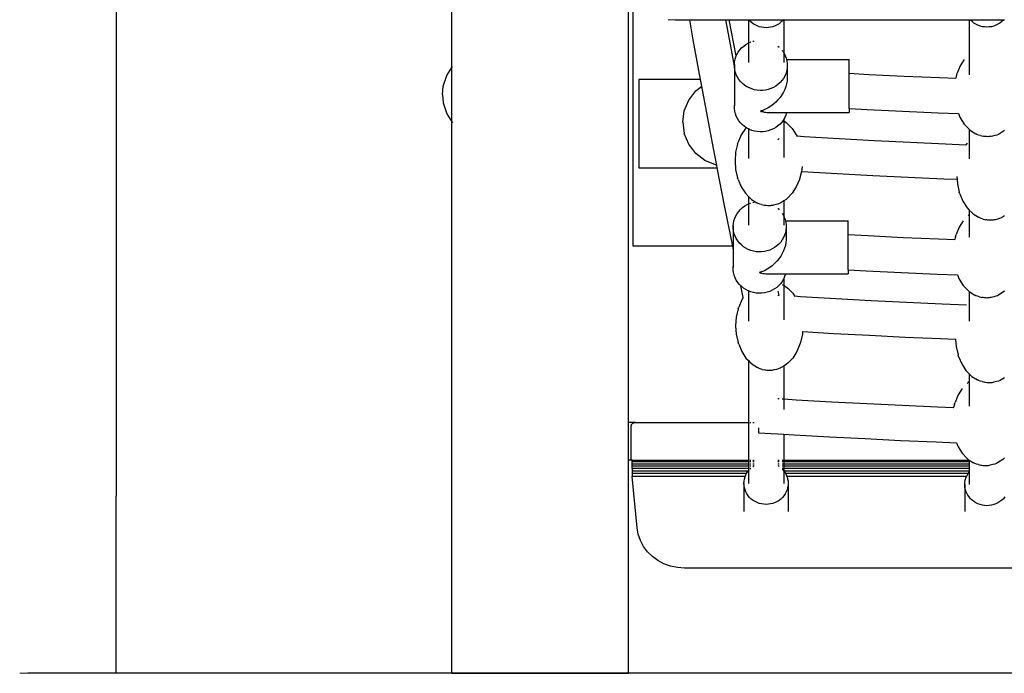
# Model space of a CAD drawing. Units: millimetres. Extents: x -5 to 212, y -5 to 302.
# Drawn here: x 33 to 47, y 187 to 196 of the extents above; entities that cross this region are included whole.
import ezdxf
from ezdxf.lldxf.tags import DXFTag

# ---------------------------------------------------------------- set-up
doc = ezdxf.new("R2010")
doc.units = ezdxf.units.MM
doc.layers.add('Predeterminado', color=7, linetype='Continuous')
tags = doc.linetypes.add('HIDDEN2', pattern=[4.7625, 3.175, -1.5875]).pattern_tags.tags
tags[6:7] = [DXFTag(74, 4), DXFTag(75, 0), DXFTag(340, '0'), DXFTag(46, 0.0), DXFTag(50, 0.0), DXFTag(44, 0.0), DXFTag(45, 0.0)]
tags[4:5] = [DXFTag(74, 4), DXFTag(75, 0), DXFTag(340, '0'), DXFTag(46, 0.0), DXFTag(50, 0.0), DXFTag(44, 0.0), DXFTag(45, 0.0)]

# ---------------------------------------------------------------- blocks, each defined once
blk = doc.blocks.new('_SE_FILLED')
at = {"color": 0}
blk.add_line((0, 0), (-1, 0), dxfattribs=at)
blk.add_solid([(0, 0), (-1, -0.1665), (-1, 0.1665), (0, 0)], dxfattribs=at)

msp = doc.modelspace()

# ---------------------------------------------------------------- linework, layer by layer
for p, q in [((34.643, 250.387), (34.643, 189.709)), ((39.202, 195.531), (39.202, 200.343)), ((41.601, 190.711), (41.601, 196.634)), ((41.664, 193.102), (41.664, 196.487)), ((42.137, 196.182), (42.233, 196.175)), ((42.233, 196.175), (42.43, 196.175)), ((42.479, 195.903), (42.43, 196.175)), ((42.43, 196.175), (42.917, 196.175)), ((42.917, 196.175), (42.95, 195.988)), ((42.917, 196.175), (42.966, 196.175)), ((43.063, 195.689), (42.966, 196.175)), ((42.966, 196.175), (43.227, 196.175)), ((43.227, 196.175), (43.227, 195.862)), ((43.227, 196.175), (43.234, 196.175)), ((43.244, 196.164), (43.234, 196.175)), ((43.234, 196.175), (43.7, 196.175)), ((43.266, 196.143), (43.244, 196.164)), ((43.291, 196.124), (43.266, 196.143)), ((43.317, 196.107), (43.291, 196.124)), ((43.345, 196.094), (43.317, 196.107)), ((43.617, 196.107), (43.589, 196.094)), ((43.643, 196.124), (43.617, 196.107)), ((43.667, 196.143), (43.643, 196.124)), ((43.69, 196.164), (43.667, 196.143)), ((43.7, 196.175), (43.69, 196.164)), ((43.7, 196.175), (43.707, 196.175)), ((43.707, 196.175), (43.707, 195.731)), ((43.707, 196.175), (46.226, 196.175)), ((46.226, 196.175), (46.226, 195.429)), ((46.226, 196.175), (46.24, 196.175)), ((46.243, 196.173), (46.24, 196.175)), ((46.24, 196.175), (46.691, 196.175)), ((46.265, 196.152), (46.243, 196.173)), ((46.289, 196.133), (46.265, 196.152)), ((46.316, 196.117), (46.289, 196.133)), ((46.344, 196.103), (46.316, 196.117)), ((46.373, 196.092), (46.344, 196.103)), ((46.587, 196.103), (46.558, 196.092)), ((46.615, 196.117), (46.587, 196.103)), ((46.642, 196.133), (46.615, 196.117)), ((46.666, 196.152), (46.642, 196.133)), ((46.688, 196.173), (46.666, 196.152)), ((46.691, 196.175), (46.688, 196.173)), ((46.691, 196.175), (46.705, 196.175)), ((42.95, 195.988), (43.036, 195.524)), ((43.374, 196.083), (43.345, 196.094)), ((43.404, 196.075), (43.374, 196.083)), ((43.435, 196.071), (43.404, 196.075)), ((43.467, 196.069), (43.435, 196.071)), ((43.498, 196.071), (43.467, 196.069)), ((43.529, 196.075), (43.498, 196.071)), ((43.559, 196.083), (43.529, 196.075)), ((43.589, 196.094), (43.559, 196.083)), ((46.403, 196.084), (46.373, 196.092)), ((46.434, 196.08), (46.403, 196.084)), ((46.466, 196.078), (46.434, 196.08)), ((46.497, 196.08), (46.466, 196.078)), ((46.528, 196.084), (46.497, 196.08)), ((46.558, 196.092), (46.528, 196.084)), ((42.577, 195.369), (42.479, 195.903)), ((43.163, 195.821), (43.193, 195.842)), ((43.193, 195.842), (43.225, 195.861)), ((43.225, 195.861), (43.227, 195.862)), ((43.227, 195.862), (43.239, 195.867)), ((43.227, 195.862), (43.227, 195.598)), ((43.248, 195.871), (43.259, 195.876)), ((43.288, 195.886), (43.294, 195.888)), ((43.294, 195.888), (43.306, 195.891)), ((43.063, 195.689), (43.071, 195.708)), ((43.071, 195.708), (43.089, 195.74)), ((43.089, 195.74), (43.111, 195.769)), ((43.111, 195.769), (43.135, 195.796)), ((43.135, 195.796), (43.163, 195.821)), ((43.627, 195.821), (43.644, 195.807)), ((43.644, 195.807), (43.645, 195.806)), ((43.686, 195.761), (43.693, 195.753)), ((43.693, 195.753), (43.705, 195.733)), ((43.707, 195.731), (43.712, 195.722)), ((43.707, 195.731), (43.707, 195.598)), ((43.712, 195.722), (43.728, 195.69)), ((43.036, 195.57), (43.039, 195.606)), ((43.037, 195.534), (43.036, 195.57)), ((43.036, 195.57), (43.036, 195.524)), ((43.039, 195.606), (43.046, 195.641)), ((43.046, 195.641), (43.057, 195.675)), ((43.057, 195.675), (43.063, 195.689)), ((43.728, 195.69), (43.741, 195.656)), ((43.741, 195.656), (43.745, 195.639)), ((43.745, 195.639), (44.596, 195.639)), ((43.745, 195.639), (43.75, 195.621)), ((43.75, 195.621), (43.754, 195.586)), ((43.754, 195.586), (43.755, 195.55)), ((44.596, 195.451), (44.596, 195.639)), ((46.158, 195.639), (46.102, 195.552)), ((39.131, 195.423), (39.202, 195.531)), ((39.202, 195.531), (39.21, 195.543)), ((39.202, 194.791), (39.202, 195.531)), ((43.036, 195.524), (43.036, 195.008)), ((43.036, 195.524), (43.037, 195.519)), ((43.042, 195.499), (43.037, 195.534)), ((43.05, 195.464), (43.042, 195.499)), ((43.063, 195.43), (43.05, 195.464)), ((43.734, 195.445), (43.72, 195.412)), ((43.745, 195.479), (43.734, 195.445)), ((43.752, 195.514), (43.745, 195.479)), ((43.755, 195.55), (43.752, 195.514)), ((43.752, 195.432), (43.754, 195.417)), ((43.755, 195.55), (43.755, 195.381)), ((44.596, 195.451), (44.862, 195.436)), ((44.596, 194.971), (44.596, 195.451)), ((44.862, 195.436), (45.343, 195.414)), ((46.052, 195.427), (46.06, 195.452)), ((46.102, 195.552), (46.06, 195.452)), ((39.082, 195.274), (39.131, 195.423)), ((42.577, 195.369), (41.739, 195.369)), ((41.739, 195.369), (41.739, 194.169)), ((42.595, 195.274), (42.577, 195.369)), ((43.079, 195.398), (43.063, 195.43)), ((43.098, 195.367), (43.079, 195.398)), ((43.121, 195.339), (43.098, 195.367)), ((43.147, 195.313), (43.121, 195.339)), ((43.176, 195.289), (43.147, 195.313)), ((43.628, 195.299), (43.598, 195.278)), ((43.656, 195.324), (43.628, 195.299)), ((43.68, 195.351), (43.656, 195.324)), ((43.702, 195.38), (43.68, 195.351)), ((43.72, 195.412), (43.702, 195.38)), ((43.745, 195.307), (43.734, 195.27)), ((43.752, 195.345), (43.745, 195.307)), ((43.755, 195.381), (43.752, 195.345)), ((43.754, 195.417), (43.755, 195.381)), ((45.343, 195.414), (45.823, 195.393)), ((45.823, 195.393), (46.042, 195.384)), ((46.052, 195.427), (46.042, 195.384)), ((46.042, 195.384), (46.044, 195.384)), ((39.075, 195.161), (39.082, 195.274)), ((42.417, 195.087), (42.513, 195.211)), ((42.513, 195.211), (42.595, 195.274)), ((42.617, 195.154), (42.595, 195.274)), ((43.207, 195.269), (43.176, 195.289)), ((43.24, 195.252), (43.207, 195.269)), ((43.274, 195.238), (43.24, 195.252)), ((43.31, 195.228), (43.274, 195.238)), ((43.347, 195.221), (43.31, 195.228)), ((43.385, 195.218), (43.347, 195.221)), ((43.423, 195.219), (43.385, 195.218)), ((43.46, 195.224), (43.423, 195.219)), ((43.497, 195.232), (43.46, 195.224)), ((43.532, 195.244), (43.497, 195.232)), ((43.566, 195.259), (43.532, 195.244)), ((43.598, 195.278), (43.566, 195.259)), ((43.702, 195.195), (43.68, 195.159)), ((43.72, 195.232), (43.702, 195.195)), ((43.734, 195.27), (43.72, 195.232)), ((39.075, 195.161), (39.082, 195.048)), ((39.082, 195.048), (39.131, 194.9)), ((42.357, 194.942), (42.417, 195.087)), ((42.758, 194.406), (42.617, 195.154)), ((43.566, 195.031), (43.532, 195.005)), ((43.598, 195.06), (43.566, 195.031)), ((43.628, 195.091), (43.598, 195.06)), ((43.656, 195.124), (43.628, 195.091)), ((43.68, 195.159), (43.656, 195.124)), ((39.131, 194.9), (39.202, 194.791)), ((42.337, 194.787), (42.357, 194.942)), ((43.036, 195.008), (43.037, 195.018)), ((43.037, 194.972), (43.036, 195.008)), ((43.042, 194.937), (43.037, 194.972)), ((43.05, 194.902), (43.042, 194.937)), ((43.063, 194.868), (43.05, 194.902)), ((43.423, 194.947), (43.396, 194.938)), ((43.396, 194.946), (43.423, 194.947)), ((43.396, 194.946), (43.396, 194.938)), ((43.396, 194.933), (43.396, 194.938)), ((43.396, 194.933), (43.423, 194.931)), ((43.46, 194.963), (43.423, 194.947)), ((43.423, 194.931), (43.44, 194.925)), ((43.44, 194.925), (43.46, 194.923)), ((43.497, 194.982), (43.46, 194.963)), ((43.46, 194.923), (43.479, 194.92)), ((43.479, 194.92), (43.497, 194.919)), ((43.532, 195.005), (43.497, 194.982)), ((43.497, 194.919), (43.746, 194.919)), ((43.745, 194.917), (43.734, 194.883)), ((43.746, 194.919), (43.745, 194.917)), ((43.746, 194.919), (44.596, 194.919)), ((44.596, 194.971), (44.838, 194.959)), ((44.596, 194.971), (44.596, 194.919)), ((44.838, 194.959), (45.32, 194.936)), ((45.32, 194.936), (45.803, 194.915)), ((45.803, 194.915), (46.079, 194.904)), ((46.079, 194.904), (46.102, 194.847)), ((39.202, 187.309), (39.202, 194.791)), ((39.202, 194.791), (39.21, 194.78)), ((42.337, 194.787), (42.357, 194.632)), ((43.079, 194.836), (43.063, 194.868)), ((43.098, 194.805), (43.079, 194.836)), ((43.121, 194.777), (43.098, 194.805)), ((43.147, 194.751), (43.121, 194.777)), ((43.68, 194.789), (43.656, 194.762)), ((43.697, 194.811), (43.68, 194.789)), ((43.702, 194.818), (43.697, 194.811)), ((43.697, 194.811), (43.705, 194.806)), ((43.707, 194.827), (43.702, 194.818)), ((43.72, 194.85), (43.707, 194.827)), ((43.707, 194.827), (43.707, 194.805)), ((43.707, 194.805), (43.739, 194.785)), ((43.707, 194.805), (43.707, 194.308)), ((43.734, 194.883), (43.72, 194.85)), ((43.739, 194.785), (43.753, 194.771)), ((43.753, 194.771), (43.822, 194.701)), ((46.102, 194.847), (46.158, 194.761)), ((42.417, 194.487), (42.357, 194.632)), ((43.186, 194.701), (43.13, 194.614)), ((43.176, 194.727), (43.147, 194.751)), ((43.186, 194.72), (43.176, 194.727)), ((43.186, 194.72), (43.189, 194.704)), ((43.207, 194.707), (43.186, 194.72)), ((43.227, 194.697), (43.207, 194.707)), ((43.227, 194.697), (43.227, 194.293)), ((43.24, 194.69), (43.227, 194.697)), ((43.274, 194.676), (43.24, 194.69)), ((43.31, 194.666), (43.274, 194.676)), ((43.347, 194.659), (43.31, 194.666)), ((43.385, 194.656), (43.347, 194.659)), ((43.423, 194.657), (43.385, 194.656)), ((43.46, 194.662), (43.423, 194.657)), ((43.497, 194.67), (43.46, 194.662)), ((43.532, 194.682), (43.497, 194.67)), ((43.566, 194.697), (43.532, 194.682)), ((43.598, 194.716), (43.566, 194.697)), ((43.628, 194.737), (43.598, 194.716)), ((43.656, 194.762), (43.628, 194.737)), ((43.822, 194.701), (43.877, 194.614)), ((46.158, 194.761), (46.226, 194.691)), ((46.226, 194.691), (46.226, 194.289)), ((46.241, 194.676), (46.226, 194.691)), ((46.241, 194.676), (46.314, 194.631)), ((46.33, 194.622), (46.314, 194.631)), ((46.638, 194.631), (46.622, 194.622)), ((46.705, 194.673), (46.638, 194.631)), ((43.08, 194.489), (43.088, 194.514)), ((43.13, 194.614), (43.088, 194.514)), ((43.645, 194.568), (43.627, 194.548)), ((43.877, 194.614), (43.883, 194.6)), ((43.883, 194.6), (43.982, 194.594)), ((43.883, 194.6), (43.887, 194.592)), ((43.982, 194.594), (44.461, 194.565)), ((44.461, 194.565), (44.941, 194.539)), ((44.941, 194.539), (45.421, 194.515)), ((45.421, 194.515), (45.901, 194.493)), ((46.196, 194.504), (46.181, 194.482)), ((46.352, 194.613), (46.33, 194.622)), ((46.378, 194.607), (46.352, 194.613)), ((46.378, 194.607), (46.413, 194.598)), ((46.426, 194.595), (46.413, 194.598)), ((46.442, 194.592), (46.426, 194.595)), ((46.458, 194.591), (46.442, 194.592)), ((46.476, 194.59), (46.458, 194.591)), ((46.493, 194.591), (46.476, 194.59)), ((46.51, 194.592), (46.493, 194.591)), ((46.525, 194.595), (46.51, 194.592)), ((46.539, 194.598), (46.525, 194.595)), ((46.573, 194.607), (46.539, 194.598)), ((46.6, 194.613), (46.573, 194.607)), ((46.622, 194.622), (46.6, 194.613)), ((42.513, 194.363), (42.417, 194.487)), ((42.637, 194.268), (42.513, 194.363)), ((42.797, 194.206), (42.758, 194.406)), ((43.054, 194.378), (43.045, 194.262)), ((43.08, 194.489), (43.054, 194.378)), ((45.901, 194.493), (46.181, 194.482)), ((46.181, 194.482), (46.174, 194.471)), ((42.782, 194.208), (42.637, 194.268)), ((43.045, 194.262), (43.054, 194.146)), ((41.739, 194.169), (42.804, 194.169)), ((42.797, 194.206), (42.782, 194.208)), ((42.804, 194.169), (42.797, 194.206)), ((42.904, 193.658), (42.804, 194.169)), ((43.054, 194.146), (43.08, 194.034)), ((43.946, 194.116), (43.927, 194.034)), ((43.953, 194.146), (43.946, 194.116)), ((43.952, 194.115), (43.946, 194.116)), ((44.434, 194.087), (43.952, 194.115)), ((43.956, 194.186), (43.953, 194.146)), ((43.088, 194.009), (43.08, 194.034)), ((43.088, 194.009), (43.13, 193.909)), ((43.919, 194.009), (43.877, 193.909)), ((43.927, 194.034), (43.919, 194.009)), ((44.916, 194.061), (44.434, 194.087)), ((45.398, 194.037), (44.916, 194.061)), ((45.881, 194.015), (45.398, 194.037)), ((46.059, 194.007), (45.881, 194.015)), ((46.056, 194.049), (46.059, 194.007)), ((46.059, 194.007), (46.064, 193.949)), ((43.13, 193.909), (43.186, 193.823)), ((43.877, 193.909), (43.822, 193.823)), ((46.064, 193.949), (46.09, 193.838)), ((46.098, 193.813), (46.09, 193.838)), ((43.186, 193.823), (43.227, 193.78)), ((43.227, 193.78), (43.254, 193.753)), ((43.227, 193.78), (43.227, 193.677)), ((43.268, 193.738), (43.254, 193.753)), ((43.268, 193.738), (43.342, 193.693)), ((43.288, 193.698), (43.306, 193.702)), ((43.707, 193.718), (43.666, 193.693)), ((43.739, 193.738), (43.707, 193.718)), ((43.707, 193.718), (43.707, 193.51)), ((43.753, 193.753), (43.739, 193.738)), ((43.822, 193.823), (43.753, 193.753)), ((46.098, 193.813), (46.14, 193.713)), ((46.14, 193.713), (46.196, 193.626)), ((43.015, 193.102), (42.904, 193.658)), ((43.074, 193.547), (43.095, 193.577)), ((43.095, 193.577), (43.12, 193.604)), ((43.12, 193.604), (43.147, 193.628)), ((43.147, 193.628), (43.177, 193.65)), ((43.177, 193.65), (43.209, 193.669)), ((43.209, 193.669), (43.227, 193.677)), ((43.227, 193.677), (43.239, 193.682)), ((43.227, 193.677), (43.227, 193.39)), ((43.248, 193.685), (43.259, 193.689)), ((43.358, 193.683), (43.342, 193.693)), ((43.38, 193.675), (43.358, 193.683)), ((43.406, 193.669), (43.38, 193.675)), ((43.406, 193.669), (43.44, 193.66)), ((43.454, 193.657), (43.44, 193.66)), ((43.469, 193.654), (43.454, 193.657)), ((43.486, 193.653), (43.469, 193.654)), ((43.504, 193.652), (43.486, 193.653)), ((43.521, 193.653), (43.504, 193.652)), ((43.538, 193.654), (43.521, 193.653)), ((43.553, 193.657), (43.538, 193.654)), ((43.567, 193.66), (43.553, 193.657)), ((43.601, 193.669), (43.567, 193.66)), ((43.628, 193.675), (43.601, 193.669)), ((43.627, 193.616), (43.629, 193.615)), ((43.649, 193.683), (43.628, 193.675)), ((43.629, 193.615), (43.645, 193.598)), ((43.666, 193.693), (43.649, 193.683)), ((46.196, 193.626), (46.226, 193.595)), ((46.226, 193.595), (46.264, 193.556)), ((46.226, 193.595), (46.226, 193.533)), ((43.023, 193.414), (43.03, 193.449)), ((43.03, 193.449), (43.041, 193.483)), ((43.041, 193.483), (43.056, 193.516)), ((43.056, 193.516), (43.074, 193.547)), ((43.686, 193.547), (43.697, 193.53)), ((43.697, 193.53), (43.705, 193.513)), ((43.707, 193.51), (43.713, 193.498)), ((43.707, 193.51), (43.707, 193.39)), ((43.713, 193.498), (43.725, 193.464)), ((43.725, 193.464), (43.73, 193.447)), ((43.73, 193.447), (44.58, 193.447)), ((43.73, 193.447), (43.734, 193.429)), ((43.734, 193.429), (43.739, 193.394)), ((44.58, 193.261), (44.58, 193.447)), ((46.144, 193.449), (46.088, 193.363)), ((46.212, 193.519), (46.226, 193.533)), ((46.226, 193.533), (46.226, 193.226)), ((46.278, 193.542), (46.264, 193.556)), ((46.278, 193.542), (46.351, 193.496)), ((46.368, 193.487), (46.351, 193.496)), ((46.389, 193.479), (46.368, 193.487)), ((46.416, 193.472), (46.389, 193.479)), ((46.416, 193.472), (46.45, 193.463)), ((46.464, 193.46), (46.45, 193.463)), ((46.479, 193.458), (46.464, 193.46)), ((46.496, 193.456), (46.479, 193.458)), ((46.513, 193.455), (46.496, 193.456)), ((46.531, 193.456), (46.513, 193.455)), ((46.548, 193.458), (46.531, 193.456)), ((46.563, 193.46), (46.548, 193.458)), ((46.577, 193.463), (46.563, 193.46)), ((46.611, 193.472), (46.577, 193.463)), ((46.637, 193.479), (46.611, 193.472)), ((46.659, 193.487), (46.637, 193.479)), ((46.676, 193.496), (46.659, 193.487)), ((46.705, 193.515), (46.676, 193.496)), ((43.02, 193.378), (43.023, 193.414)), ((43.021, 193.342), (43.02, 193.378)), ((43.02, 193.378), (43.02, 193.075)), ((43.026, 193.307), (43.021, 193.342)), ((43.035, 193.272), (43.026, 193.307)), ((43.737, 193.322), (43.73, 193.287)), ((43.74, 193.358), (43.737, 193.322)), ((43.739, 193.394), (43.74, 193.358)), ((43.74, 193.358), (43.74, 193.189)), ((46.088, 193.363), (46.046, 193.262)), ((43.047, 193.238), (43.035, 193.272)), ((43.063, 193.206), (43.047, 193.238)), ((43.083, 193.175), (43.063, 193.206)), ((43.106, 193.147), (43.083, 193.175)), ((43.686, 193.188), (43.665, 193.159)), ((43.704, 193.22), (43.686, 193.188)), ((43.719, 193.253), (43.704, 193.22)), ((43.73, 193.287), (43.719, 193.253)), ((43.737, 193.24), (43.739, 193.225)), ((43.74, 193.189), (43.737, 193.153)), ((43.739, 193.225), (43.74, 193.189)), ((44.58, 193.261), (44.848, 193.247)), ((44.58, 192.782), (44.58, 193.261)), ((44.848, 193.247), (45.328, 193.224)), ((45.328, 193.224), (45.809, 193.203)), ((45.809, 193.203), (46.028, 193.194)), ((46.038, 193.237), (46.028, 193.194)), ((46.028, 193.194), (46.03, 193.194)), ((46.038, 193.237), (46.046, 193.262)), ((43.015, 193.102), (41.664, 193.102)), ((43.02, 193.075), (43.015, 193.102)), ((43.02, 193.075), (43.02, 192.816)), ((43.021, 193.07), (43.02, 193.075)), ((43.132, 193.121), (43.106, 193.147)), ((43.16, 193.097), (43.132, 193.121)), ((43.191, 193.077), (43.16, 193.097)), ((43.224, 193.06), (43.191, 193.077)), ((43.259, 193.046), (43.224, 193.06)), ((43.295, 193.036), (43.259, 193.046)), ((43.332, 193.029), (43.295, 193.036)), ((43.369, 193.026), (43.332, 193.029)), ((43.407, 193.027), (43.369, 193.026)), ((43.445, 193.032), (43.407, 193.027)), ((43.481, 193.04), (43.445, 193.032)), ((43.517, 193.052), (43.481, 193.04)), ((43.551, 193.067), (43.517, 193.052)), ((43.583, 193.085), (43.551, 193.067)), ((43.613, 193.107), (43.583, 193.085)), ((43.64, 193.132), (43.613, 193.107)), ((43.665, 193.159), (43.64, 193.132)), ((43.704, 193.04), (43.686, 193.003)), ((43.719, 193.078), (43.704, 193.04)), ((43.73, 193.115), (43.719, 193.078)), ((43.737, 193.153), (43.73, 193.115)), ((43.613, 192.899), (43.583, 192.868)), ((43.64, 192.932), (43.613, 192.899)), ((43.665, 192.967), (43.64, 192.932)), ((43.686, 193.003), (43.665, 192.967)), ((43.02, 192.816), (43.021, 192.826)), ((43.021, 192.78), (43.02, 192.816)), ((43.026, 192.745), (43.021, 192.78)), ((43.445, 192.771), (43.407, 192.754)), ((43.481, 192.79), (43.445, 192.771)), ((43.517, 192.813), (43.481, 192.79)), ((43.551, 192.839), (43.517, 192.813)), ((43.583, 192.868), (43.551, 192.839)), ((44.58, 192.782), (44.824, 192.769)), ((44.58, 192.782), (44.58, 192.727)), ((44.824, 192.769), (45.306, 192.746)), ((43.035, 192.71), (43.026, 192.745)), ((43.047, 192.676), (43.035, 192.71)), ((43.063, 192.644), (43.047, 192.676)), ((43.083, 192.613), (43.063, 192.644)), ((43.381, 192.754), (43.381, 192.746)), ((43.407, 192.754), (43.381, 192.746)), ((43.381, 192.754), (43.407, 192.754)), ((43.381, 192.741), (43.381, 192.746)), ((43.381, 192.741), (43.407, 192.739)), ((43.407, 192.739), (43.424, 192.733)), ((43.424, 192.733), (43.445, 192.731)), ((43.445, 192.731), (43.463, 192.728)), ((43.463, 192.728), (43.481, 192.727)), ((43.481, 192.727), (43.73, 192.727)), ((43.686, 192.626), (43.665, 192.597)), ((43.704, 192.658), (43.686, 192.626)), ((43.707, 192.663), (43.704, 192.658)), ((43.719, 192.691), (43.707, 192.663)), ((43.707, 192.663), (43.707, 192.572)), ((43.73, 192.725), (43.719, 192.691)), ((43.73, 192.727), (43.73, 192.725)), ((43.73, 192.727), (44.58, 192.727)), ((45.306, 192.746), (45.788, 192.725)), ((45.788, 192.725), (46.065, 192.714)), ((46.065, 192.714), (46.088, 192.658)), ((46.088, 192.658), (46.144, 192.571)), ((43.106, 192.585), (43.083, 192.613)), ((43.124, 192.567), (43.106, 192.585)), ((43.156, 192.407), (43.124, 192.567)), ((43.132, 192.559), (43.124, 192.567)), ((43.16, 192.535), (43.132, 192.559)), ((43.191, 192.515), (43.16, 192.535)), ((43.224, 192.498), (43.191, 192.515)), ((43.227, 192.497), (43.224, 192.498)), ((43.227, 192.497), (43.227, 192.415)), ((43.259, 192.484), (43.227, 192.497)), ((43.551, 192.505), (43.517, 192.49)), ((43.583, 192.524), (43.551, 192.505)), ((43.613, 192.545), (43.583, 192.524)), ((43.64, 192.57), (43.613, 192.545)), ((43.627, 192.495), (43.638, 192.441)), ((43.665, 192.597), (43.64, 192.57)), ((43.686, 192.585), (43.705, 192.573)), ((43.707, 192.572), (43.746, 192.548)), ((43.707, 192.572), (43.707, 192.102)), ((43.746, 192.548), (43.761, 192.533)), ((43.761, 192.533), (43.829, 192.464)), ((46.144, 192.571), (46.212, 192.501)), ((46.226, 192.488), (46.212, 192.501)), ((46.705, 192.495), (46.697, 192.487)), ((43.137, 192.377), (43.095, 192.277)), ((43.156, 192.407), (43.137, 192.377)), ((43.157, 192.404), (43.156, 192.407)), ((43.227, 192.415), (43.227, 192.085)), ((43.295, 192.474), (43.259, 192.484)), ((43.332, 192.467), (43.295, 192.474)), ((43.369, 192.464), (43.332, 192.467)), ((43.407, 192.465), (43.369, 192.464)), ((43.445, 192.47), (43.407, 192.465)), ((43.481, 192.478), (43.445, 192.47)), ((43.517, 192.49), (43.481, 192.478)), ((43.632, 192.434), (43.627, 192.43)), ((43.638, 192.441), (43.632, 192.434)), ((43.633, 192.434), (43.638, 192.441)), ((43.638, 192.441), (43.645, 192.441)), ((43.829, 192.464), (43.852, 192.428)), ((43.848, 192.428), (43.852, 192.428)), ((43.852, 192.428), (43.857, 192.42)), ((43.852, 192.428), (43.936, 192.422)), ((43.936, 192.422), (44.416, 192.394)), ((44.416, 192.394), (44.895, 192.368)), ((44.895, 192.368), (45.375, 192.344)), ((46.226, 192.488), (46.226, 192.086)), ((46.226, 192.487), (46.226, 192.488)), ((46.226, 192.487), (46.3, 192.441)), ((46.316, 192.432), (46.3, 192.441)), ((46.338, 192.424), (46.316, 192.432)), ((46.364, 192.417), (46.338, 192.424)), ((46.364, 192.417), (46.398, 192.408)), ((46.412, 192.405), (46.398, 192.408)), ((46.427, 192.403), (46.412, 192.405)), ((46.444, 192.401), (46.427, 192.403)), ((46.462, 192.4), (46.444, 192.401)), ((46.479, 192.401), (46.462, 192.4)), ((46.496, 192.403), (46.479, 192.401)), ((46.511, 192.405), (46.496, 192.403)), ((46.525, 192.408), (46.511, 192.405)), ((46.559, 192.417), (46.525, 192.408)), ((46.586, 192.424), (46.559, 192.417)), ((46.608, 192.432), (46.586, 192.424)), ((46.624, 192.441), (46.608, 192.432)), ((46.697, 192.487), (46.624, 192.441)), ((43.087, 192.252), (43.061, 192.14)), ((43.087, 192.252), (43.095, 192.277)), ((45.375, 192.344), (45.856, 192.322)), ((45.856, 192.322), (46.19, 192.308)), ((43.061, 192.14), (43.052, 192.024)), ((43.052, 192.024), (43.061, 191.909)), ((43.061, 191.909), (43.087, 191.797)), ((43.96, 191.909), (43.934, 191.797)), ((43.963, 191.941), (43.96, 191.909)), ((43.963, 191.946), (43.963, 191.941)), ((44.388, 191.916), (43.963, 191.941)), ((44.87, 191.89), (44.388, 191.916)), ((45.353, 191.866), (44.87, 191.89)), ((45.835, 191.844), (45.353, 191.866)), ((46.04, 191.835), (45.835, 191.844)), ((46.039, 191.844), (46.039, 191.846)), ((46.039, 191.844), (46.04, 191.835)), ((46.04, 191.835), (46.047, 191.742)), ((43.095, 191.772), (43.087, 191.797)), ((43.095, 191.772), (43.137, 191.672)), ((43.926, 191.772), (43.885, 191.672)), ((43.934, 191.797), (43.926, 191.772)), ((46.047, 191.742), (46.073, 191.63)), ((43.137, 191.672), (43.193, 191.585)), ((43.193, 191.585), (43.227, 191.55)), ((43.829, 191.585), (43.761, 191.516)), ((43.885, 191.672), (43.829, 191.585)), ((46.081, 191.605), (46.073, 191.63)), ((46.081, 191.605), (46.123, 191.505)), ((43.227, 191.55), (43.261, 191.516)), ((43.227, 191.55), (43.227, 190.711)), ((43.276, 191.501), (43.261, 191.516)), ((43.276, 191.501), (43.349, 191.455)), ((43.365, 191.446), (43.349, 191.455)), ((43.387, 191.438), (43.365, 191.446)), ((43.413, 191.431), (43.387, 191.438)), ((43.413, 191.431), (43.448, 191.423)), ((43.461, 191.419), (43.448, 191.423)), ((43.574, 191.423), (43.56, 191.419)), ((43.608, 191.431), (43.574, 191.423)), ((43.635, 191.438), (43.608, 191.431)), ((43.657, 191.446), (43.635, 191.438)), ((43.673, 191.455), (43.657, 191.446)), ((43.707, 191.476), (43.673, 191.455)), ((43.746, 191.501), (43.707, 191.476)), ((43.707, 191.476), (43.707, 191.03)), ((43.761, 191.516), (43.746, 191.501)), ((46.123, 191.505), (46.179, 191.418)), ((43.477, 191.417), (43.461, 191.419)), ((43.493, 191.415), (43.477, 191.417)), ((43.511, 191.415), (43.493, 191.415)), ((43.528, 191.415), (43.511, 191.415)), ((43.545, 191.417), (43.528, 191.415)), ((43.56, 191.419), (43.545, 191.417)), ((46.179, 191.418), (46.226, 191.37)), ((46.226, 191.37), (46.247, 191.349)), ((46.226, 191.37), (46.226, 191.264)), ((46.261, 191.334), (46.247, 191.349)), ((46.261, 191.334), (46.335, 191.288)), ((46.351, 191.279), (46.335, 191.288)), ((46.659, 191.288), (46.643, 191.279)), ((46.705, 191.318), (46.659, 191.288)), ((46.129, 191.171), (46.073, 191.084)), ((46.197, 191.241), (46.212, 191.255)), ((46.226, 191.264), (46.212, 191.255)), ((46.226, 191.264), (46.226, 190.932)), ((46.373, 191.271), (46.351, 191.279)), ((46.399, 191.265), (46.373, 191.271)), ((46.399, 191.265), (46.433, 191.256)), ((46.447, 191.252), (46.433, 191.256)), ((46.462, 191.25), (46.447, 191.252)), ((46.479, 191.248), (46.462, 191.25)), ((46.497, 191.248), (46.479, 191.248)), ((46.514, 191.248), (46.497, 191.248)), ((46.531, 191.25), (46.514, 191.248)), ((46.546, 191.252), (46.531, 191.25)), ((46.56, 191.256), (46.546, 191.252)), ((46.594, 191.265), (46.56, 191.256)), ((46.621, 191.271), (46.594, 191.265)), ((46.643, 191.279), (46.621, 191.271)), ((43.627, 191.035), (43.645, 191.034)), ((43.686, 191.031), (43.705, 191.03)), ((43.707, 191.03), (43.874, 191.02)), ((43.707, 191.03), (43.707, 190.886)), ((46.073, 191.084), (46.032, 190.984)), ((43.874, 191.02), (44.354, 190.993)), ((44.354, 190.993), (44.834, 190.968)), ((44.834, 190.968), (45.314, 190.945)), ((45.314, 190.945), (45.794, 190.925)), ((45.794, 190.925), (46.013, 190.916)), ((46.024, 190.959), (46.013, 190.916)), ((46.013, 190.916), (46.015, 190.916)), ((46.024, 190.959), (46.032, 190.984)), ((41.594, 190.711), (41.601, 190.711)), ((41.601, 190.201), (41.601, 190.711)), ((41.684, 190.711), (41.601, 190.711)), ((41.634, 190.651), (41.635, 190.658)), ((41.634, 190.201), (41.634, 190.651)), ((41.635, 190.658), (41.636, 190.664)), ((41.636, 190.664), (41.637, 190.67)), ((41.637, 190.67), (41.64, 190.676)), ((41.64, 190.676), (41.642, 190.681)), ((41.642, 190.681), (41.646, 190.687)), ((41.646, 190.687), (41.65, 190.691)), ((41.65, 190.691), (41.654, 190.696)), ((41.654, 190.696), (41.659, 190.7)), ((41.659, 190.7), (41.664, 190.703)), ((41.664, 190.703), (41.67, 190.706)), ((41.67, 190.706), (41.676, 190.708)), ((41.676, 190.708), (41.682, 190.71)), ((41.682, 190.71), (41.688, 190.711)), ((41.688, 190.711), (41.684, 190.711)), ((41.692, 190.711), (41.688, 190.711)), ((41.692, 190.711), (43.227, 190.711)), ((43.227, 190.711), (43.239, 190.711)), ((43.227, 190.711), (43.227, 190.201)), ((43.248, 190.711), (43.259, 190.711)), ((43.288, 190.711), (43.306, 190.711)), ((43.366, 190.639), (43.365, 190.609)), ((43.365, 190.609), (43.364, 190.583)), ((43.364, 190.583), (43.365, 190.571)), ((43.365, 190.571), (43.707, 190.551)), ((43.707, 190.551), (43.707, 190.201)), ((43.707, 190.551), (43.846, 190.543)), ((43.846, 190.543), (44.328, 190.516)), ((44.328, 190.516), (44.81, 190.491)), ((44.81, 190.491), (45.292, 190.468)), ((45.292, 190.468), (45.774, 190.447)), ((45.774, 190.447), (46.05, 190.436)), ((46.05, 190.436), (46.073, 190.379)), ((46.073, 190.379), (46.129, 190.293)), ((46.129, 190.293), (46.197, 190.223)), ((46.212, 190.208), (46.197, 190.223)), ((46.697, 190.223), (46.682, 190.208)), ((46.705, 190.232), (46.697, 190.223)), ((41.594, 190.201), (41.601, 190.201)), ((41.601, 187.309), (41.601, 190.201)), ((41.634, 190.201), (41.601, 190.201)), ((41.649, 190.201), (41.634, 190.201)), ((41.649, 190.201), (41.649, 190.203)), ((41.649, 190.197), (41.649, 190.201)), ((41.649, 190.201), (43.227, 190.201)), ((41.649, 190.175), (41.649, 190.197)), ((41.649, 190.197), (43.227, 190.197)), ((41.649, 190.149), (41.649, 190.175)), ((43.227, 190.175), (41.649, 190.175)), ((41.649, 190.12), (41.649, 190.149)), ((41.649, 190.149), (43.227, 190.149)), ((41.649, 190.087), (41.649, 190.12)), ((41.649, 190.12), (43.227, 190.12)), ((43.227, 190.087), (41.649, 190.087)), ((41.649, 190.087), (41.649, 190.052)), ((43.227, 190.201), (43.239, 190.201)), ((43.227, 190.201), (43.227, 190.197)), ((43.227, 190.197), (43.239, 190.197)), ((43.227, 190.197), (43.227, 190.175)), ((43.239, 190.175), (43.227, 190.175)), ((43.227, 190.175), (43.227, 190.149)), ((43.227, 190.149), (43.239, 190.149)), ((43.227, 190.149), (43.227, 190.12)), ((43.227, 190.12), (43.239, 190.12)), ((43.227, 190.12), (43.227, 190.087)), ((43.239, 190.087), (43.227, 190.087)), ((43.227, 190.087), (43.227, 190.055)), ((43.248, 190.201), (43.259, 190.201)), ((43.248, 190.197), (43.259, 190.197)), ((43.259, 190.175), (43.248, 190.175)), ((43.248, 190.149), (43.259, 190.149)), ((43.248, 190.12), (43.259, 190.12)), ((43.257, 190.087), (43.248, 190.087)), ((43.248, 190.078), (43.257, 190.087)), ((43.257, 190.087), (43.259, 190.089)), ((43.288, 190.201), (43.306, 190.201)), ((43.288, 190.197), (43.306, 190.197)), ((43.306, 190.175), (43.288, 190.175)), ((43.288, 190.149), (43.306, 190.149)), ((43.288, 190.12), (43.299, 190.12)), ((43.288, 190.113), (43.291, 190.115)), ((43.291, 190.115), (43.299, 190.12)), ((43.299, 190.12), (43.306, 190.125)), ((43.627, 190.201), (43.645, 190.201)), ((43.627, 190.197), (43.645, 190.197)), ((43.645, 190.175), (43.627, 190.175)), ((43.627, 190.149), (43.645, 190.149)), ((43.627, 190.125), (43.635, 190.12)), ((43.635, 190.12), (43.645, 190.12)), ((43.635, 190.12), (43.643, 190.115)), ((43.643, 190.115), (43.645, 190.113)), ((43.686, 190.201), (43.705, 190.201)), ((43.686, 190.197), (43.705, 190.197)), ((43.705, 190.175), (43.686, 190.175)), ((43.686, 190.149), (43.705, 190.149)), ((43.686, 190.12), (43.705, 190.12)), ((43.705, 190.087), (43.686, 190.087)), ((43.707, 190.201), (43.836, 190.201)), ((43.707, 190.201), (43.707, 190.197)), ((43.707, 190.197), (43.836, 190.197)), ((43.707, 190.197), (43.707, 190.175)), ((46.226, 190.175), (43.707, 190.175)), ((43.707, 190.175), (43.707, 190.149)), ((43.707, 190.149), (46.226, 190.149)), ((43.707, 190.149), (43.707, 190.12)), ((43.707, 190.12), (46.226, 190.12)), ((43.707, 190.12), (43.707, 190.087)), ((46.226, 190.087), (43.707, 190.087)), ((43.707, 190.087), (43.707, 190.055)), ((43.836, 190.197), (43.836, 190.201)), ((43.836, 190.201), (43.892, 190.201)), ((43.836, 190.197), (43.892, 190.197)), ((43.892, 190.197), (43.892, 190.201)), ((43.892, 190.201), (43.95, 190.201)), ((43.892, 190.197), (43.95, 190.197)), ((43.95, 190.201), (43.95, 190.197)), ((43.95, 190.201), (43.988, 190.201)), ((43.95, 190.197), (43.988, 190.197)), ((43.988, 190.197), (43.988, 190.201)), ((43.988, 190.201), (43.989, 190.201)), ((43.988, 190.197), (43.989, 190.197)), ((43.989, 190.197), (43.989, 190.201)), ((43.989, 190.201), (43.995, 190.201)), ((43.989, 190.197), (43.995, 190.197)), ((43.995, 190.197), (43.995, 190.201)), ((43.995, 190.201), (44.003, 190.201)), ((43.995, 190.197), (44.003, 190.197)), ((44.003, 190.197), (44.003, 190.201)), ((44.003, 190.201), (44.01, 190.201)), ((44.003, 190.197), (44.01, 190.197)), ((44.01, 190.197), (44.01, 190.201)), ((44.01, 190.201), (44.015, 190.201)), ((44.01, 190.197), (44.015, 190.197)), ((44.015, 190.197), (44.015, 190.201)), ((44.015, 190.201), (44.03, 190.201)), ((44.015, 190.197), (44.03, 190.197)), ((44.03, 190.197), (44.03, 190.201)), ((44.03, 190.201), (44.047, 190.201)), ((44.03, 190.197), (44.047, 190.197)), ((44.047, 190.197), (44.047, 190.201)), ((44.047, 190.201), (44.067, 190.201)), ((44.047, 190.197), (44.067, 190.197)), ((44.067, 190.197), (44.067, 190.201)), ((44.067, 190.201), (44.071, 190.201)), ((44.067, 190.197), (44.071, 190.197)), ((44.071, 190.197), (44.071, 190.201)), ((44.071, 190.201), (44.088, 190.201)), ((44.071, 190.197), (44.088, 190.197)), ((44.088, 190.197), (44.088, 190.201)), ((44.088, 190.201), (44.11, 190.201)), ((44.088, 190.197), (44.11, 190.197)), ((44.11, 190.197), (44.11, 190.201)), ((44.11, 190.201), (44.133, 190.201)), ((44.11, 190.197), (44.133, 190.197)), ((44.133, 190.201), (44.133, 190.197)), ((44.133, 190.201), (44.155, 190.201)), ((44.133, 190.197), (44.155, 190.197)), ((44.155, 190.201), (44.155, 190.197)), ((44.155, 190.201), (44.178, 190.201)), ((44.155, 190.197), (44.178, 190.197)), ((44.178, 190.197), (44.178, 190.201)), ((44.178, 190.201), (44.199, 190.201)), ((44.178, 190.197), (44.199, 190.197)), ((44.199, 190.197), (44.199, 190.201)), ((44.199, 190.201), (44.218, 190.201)), ((44.199, 190.197), (44.218, 190.197)), ((44.218, 190.197), (44.218, 190.201)), ((44.218, 190.201), (44.235, 190.201)), ((44.218, 190.197), (44.235, 190.197)), ((44.235, 190.197), (44.235, 190.201)), ((44.235, 190.201), (44.25, 190.201)), ((44.235, 190.197), (44.25, 190.197)), ((44.25, 190.197), (44.25, 190.201)), ((44.25, 190.201), (44.262, 190.201)), ((44.25, 190.197), (44.262, 190.197)), ((44.262, 190.197), (44.262, 190.201)), ((44.262, 190.201), (44.271, 190.201)), ((44.262, 190.197), (44.271, 190.197)), ((44.271, 190.197), (44.271, 190.201)), ((44.271, 190.201), (44.276, 190.201)), ((44.271, 190.197), (44.276, 190.197)), ((44.276, 190.197), (44.276, 190.201)), ((44.276, 190.201), (44.278, 190.201)), ((44.276, 190.197), (44.278, 190.197)), ((44.278, 190.197), (44.278, 190.201)), ((44.278, 190.201), (46.223, 190.201)), ((44.278, 190.197), (46.226, 190.197)), ((46.212, 190.208), (46.223, 190.201)), ((46.223, 190.201), (46.226, 190.2)), ((46.226, 190.2), (46.226, 190.197)), ((46.226, 190.2), (46.285, 190.163)), ((46.226, 190.197), (46.226, 190.175)), ((46.226, 190.175), (46.226, 190.149)), ((46.226, 190.149), (46.226, 190.12)), ((46.226, 190.12), (46.226, 190.087)), ((46.226, 190.087), (46.226, 190.052)), ((46.301, 190.153), (46.285, 190.163)), ((46.323, 190.145), (46.301, 190.153)), ((46.35, 190.139), (46.323, 190.145)), ((46.35, 190.139), (46.384, 190.13)), ((46.397, 190.127), (46.384, 190.13)), ((46.413, 190.124), (46.397, 190.127)), ((46.43, 190.123), (46.413, 190.124)), ((46.447, 190.122), (46.43, 190.123)), ((46.465, 190.123), (46.447, 190.122)), ((46.481, 190.124), (46.465, 190.123)), ((46.497, 190.127), (46.481, 190.124)), ((46.51, 190.13), (46.497, 190.127)), ((46.545, 190.139), (46.51, 190.13)), ((46.571, 190.145), (46.545, 190.139)), ((46.593, 190.153), (46.571, 190.145)), ((46.609, 190.163), (46.593, 190.153)), ((46.682, 190.208), (46.609, 190.163)), ((41.649, 190.052), (43.224, 190.052)), ((41.649, 190.052), (41.649, 190.016)), ((43.201, 190.016), (41.649, 190.016)), ((41.649, 190.016), (41.649, 189.979)), ((41.716, 189.281), (41.649, 189.979)), ((43.184, 189.979), (41.649, 189.979)), ((43.173, 189.943), (43.182, 189.972)), ((43.182, 189.972), (43.184, 189.979)), ((43.184, 189.979), (43.193, 190)), ((43.193, 190), (43.201, 190.016)), ((43.201, 190.016), (43.207, 190.027)), ((43.207, 190.027), (43.224, 190.052)), ((43.224, 190.052), (43.227, 190.055)), ((43.227, 190.055), (43.239, 190.069)), ((43.227, 190.055), (43.227, 189.884)), ((43.686, 190.078), (43.69, 190.075)), ((43.69, 190.075), (43.705, 190.056)), ((43.707, 190.055), (43.709, 190.052)), ((43.707, 190.055), (43.707, 189.884)), ((43.709, 190.052), (43.726, 190.027)), ((43.709, 190.052), (46.226, 190.052)), ((43.726, 190.027), (43.732, 190.016)), ((46.21, 190.016), (43.732, 190.016)), ((43.732, 190.016), (43.741, 190)), ((43.741, 190), (43.749, 189.979)), ((46.19, 189.979), (43.749, 189.979)), ((43.749, 189.979), (43.752, 189.972)), ((43.752, 189.972), (43.76, 189.943)), ((46.172, 189.926), (46.18, 189.955)), ((46.18, 189.955), (46.19, 189.979)), ((46.19, 189.979), (46.192, 189.983)), ((46.192, 189.983), (46.206, 190.01)), ((46.206, 190.01), (46.21, 190.016)), ((46.21, 190.016), (46.223, 190.035)), ((46.223, 190.035), (46.226, 190.038)), ((46.226, 190.052), (46.226, 190.038)), ((46.226, 190.038), (46.226, 189.867)), ((43.167, 189.884), (43.169, 189.914)), ((43.169, 189.854), (43.167, 189.884)), ((43.167, 189.884), (43.167, 189.504)), ((43.169, 189.914), (43.173, 189.943)), ((43.173, 189.824), (43.169, 189.854)), ((43.182, 189.795), (43.173, 189.824)), ((43.76, 189.824), (43.752, 189.795)), ((43.76, 189.943), (43.765, 189.914)), ((43.765, 189.854), (43.76, 189.824)), ((43.765, 189.914), (43.767, 189.884)), ((43.767, 189.884), (43.765, 189.854)), ((43.767, 189.884), (43.767, 189.504)), ((46.166, 189.867), (46.167, 189.897)), ((46.167, 189.837), (46.166, 189.867)), ((46.166, 189.867), (46.166, 189.504)), ((46.167, 189.897), (46.172, 189.926)), ((46.172, 189.807), (46.167, 189.837)), ((43.193, 189.768), (43.182, 189.795)), ((43.207, 189.741), (43.193, 189.768)), ((43.224, 189.716), (43.207, 189.741)), ((43.244, 189.693), (43.224, 189.716)), ((43.266, 189.671), (43.244, 189.693)), ((43.69, 189.693), (43.667, 189.671)), ((43.709, 189.716), (43.69, 189.693)), ((43.726, 189.741), (43.709, 189.716)), ((43.741, 189.768), (43.726, 189.741)), ((43.752, 189.795), (43.741, 189.768)), ((46.18, 189.778), (46.172, 189.807)), ((46.192, 189.75), (46.18, 189.778)), ((46.206, 189.724), (46.192, 189.75)), ((46.223, 189.699), (46.206, 189.724)), ((46.243, 189.676), (46.223, 189.699)), ((46.708, 189.699), (46.688, 189.676)), ((43.291, 189.653), (43.266, 189.671)), ((43.317, 189.636), (43.291, 189.653)), ((43.345, 189.623), (43.317, 189.636)), ((43.374, 189.612), (43.345, 189.623)), ((43.404, 189.604), (43.374, 189.612)), ((43.435, 189.6), (43.404, 189.604)), ((43.467, 189.598), (43.435, 189.6)), ((43.498, 189.6), (43.467, 189.598)), ((43.529, 189.604), (43.498, 189.6)), ((43.559, 189.612), (43.529, 189.604)), ((43.589, 189.623), (43.559, 189.612)), ((43.617, 189.636), (43.589, 189.623)), ((43.643, 189.653), (43.617, 189.636)), ((43.667, 189.671), (43.643, 189.653)), ((46.265, 189.654), (46.243, 189.676)), ((46.289, 189.636), (46.265, 189.654)), ((46.316, 189.619), (46.289, 189.636)), ((46.344, 189.606), (46.316, 189.619)), ((46.373, 189.595), (46.344, 189.606)), ((46.403, 189.587), (46.373, 189.595)), ((46.434, 189.583), (46.403, 189.587)), ((46.466, 189.581), (46.434, 189.583)), ((46.497, 189.583), (46.466, 189.581)), ((46.528, 189.587), (46.497, 189.583)), ((46.558, 189.595), (46.528, 189.587)), ((46.587, 189.606), (46.558, 189.595)), ((46.615, 189.619), (46.587, 189.606)), ((46.642, 189.636), (46.615, 189.619)), ((46.666, 189.654), (46.642, 189.636)), ((46.688, 189.676), (46.666, 189.654)), ((41.732, 189.193), (41.716, 189.281)), ((41.761, 189.108), (41.732, 189.193)), ((41.803, 189.029), (41.761, 189.108)), ((41.858, 188.956), (41.803, 189.029)), ((41.923, 188.891), (41.858, 188.956)), ((41.999, 188.836), (41.923, 188.891)), ((42.081, 188.792), (41.999, 188.836)), ((42.17, 188.76), (42.081, 188.792)), ((42.264, 188.741), (42.17, 188.76)), ((42.359, 188.734), (42.264, 188.741)), ((58.872, 188.734), (42.359, 188.734)), ((60.793, 187.309), (33.443, 187.309)), ((39.202, 187.309), (41.601, 187.309))]:
    msp.add_line(p, q)
at = {"layer": 'Predeterminado', "color": 7, "linetype": 'HIDDEN2', "lineweight": 20}
msp.add_line((33.334, 187.305), (190.145, 187.343), dxfattribs=at)

# ---------------------------------------------------------------- block references
at = {"xscale": 2.4, "yscale": 2.4, "zscale": 2.4, "rotation": 270}
msp.add_blockref('_SE_FILLED', (34.643, 187.309), dxfattribs=at)

doc.saveas('drawing.dxf')
